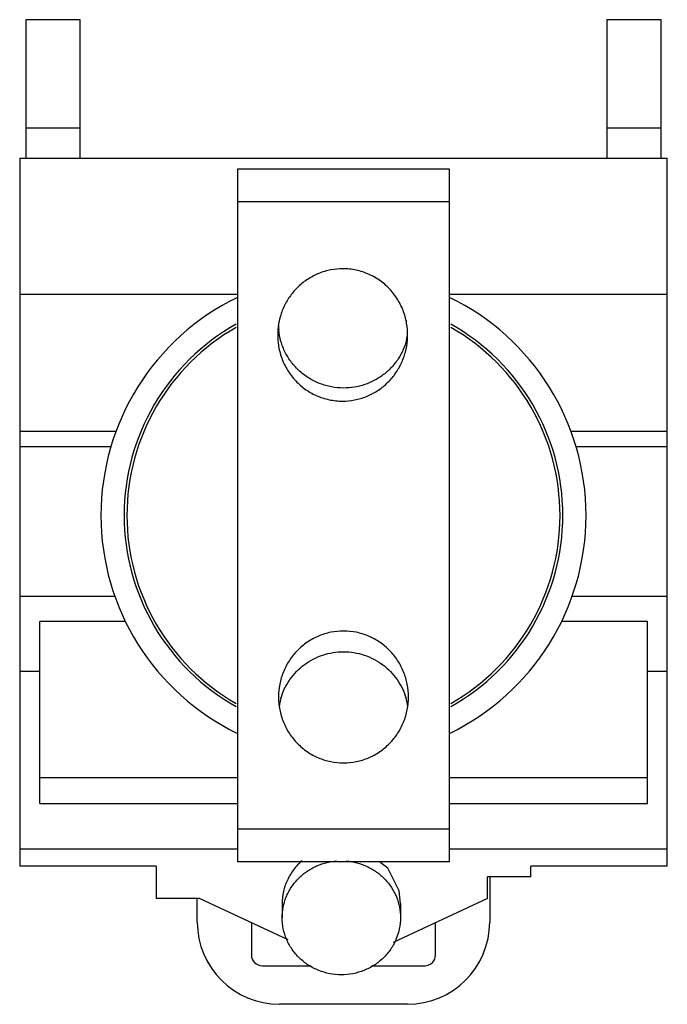
# Model space of a CAD drawing. Units: millimetres. Extents: x 4.7 to 34.6, y 4.4 to 49.9.
import ezdxf

# ---------------------------------------------------------------- set-up
doc = ezdxf.new("R2010")
doc.units = ezdxf.units.MM
doc.header["$LTSCALE"] = 3.53108
doc.layers.get('0').update_dxf_attribs({"linetype": 'CONTINUOUS'})

msp = doc.modelspace()

# ---------------------------------------------------------------- linework, layer by layer
at = {"color": 7}
for p, q in [((5.016, 49.893), (5.016, 43.493)), ((7.516, 49.893), (5.016, 49.893)), ((7.516, 43.493), (7.516, 49.893)), ((31.846, 49.893), (31.846, 43.493)), ((34.346, 49.893), (31.846, 49.893)), ((34.346, 43.493), (34.346, 49.893)), ((5.016, 44.893), (7.516, 44.893)), ((31.846, 44.893), (34.346, 44.893)), ((4.731, 43.493), (4.731, 10.793)), ((4.731, 43.493), (34.631, 43.493)), ((34.631, 10.793), (34.631, 43.493)), ((14.781, 42.993), (14.781, 10.993)), ((24.581, 42.993), (14.781, 42.993)), ((24.581, 10.993), (24.581, 42.993)), ((14.781, 41.493), (24.581, 41.493)), ((14.781, 37.193), (4.731, 37.193)), ((34.631, 37.193), (24.581, 37.193)), ((9.175, 30.874), (4.731, 30.874)), ((34.631, 30.874), (30.188, 30.874)), ((8.939, 30.162), (4.731, 30.162)), ((34.631, 30.162), (30.424, 30.162)), ((9.128, 23.243), (4.731, 23.243)), ((34.631, 23.243), (30.235, 23.243)), ((5.661, 13.693), (5.661, 22.093)), ((9.61, 22.093), (5.661, 22.093)), ((33.711, 22.093), (29.753, 22.093)), ((33.711, 13.693), (33.711, 22.093)), ((4.731, 19.793), (5.661, 19.793)), ((33.711, 19.793), (34.631, 19.793)), ((5.661, 14.893), (14.781, 14.893)), ((24.581, 14.893), (33.711, 14.893)), ((5.661, 13.693), (14.781, 13.693)), ((24.581, 13.693), (33.711, 13.693)), ((24.581, 12.493), (14.781, 12.493)), ((14.781, 11.573), (4.731, 11.573)), ((34.631, 11.573), (24.581, 11.573)), ((24.581, 10.993), (14.781, 10.993)), ((11.031, 10.793), (4.731, 10.793)), ((11.031, 10.793), (11.031, 9.293)), ((34.631, 10.793), (28.331, 10.793)), ((28.331, 10.293), (28.331, 10.793)), ((28.331, 10.293), (26.331, 10.293)), ((26.331, 9.293), (26.331, 10.293)), ((26.431, 10.293), (26.431, 8.209)), ((13.031, 9.293), (11.031, 9.293)), ((12.931, 8.209), (12.931, 9.293)), ((17.132, 7.393), (13.031, 9.293)), ((26.331, 9.293), (21.968, 7.271)), ((16.849, 9.069), (16.849, 8.408)), ((22.311, 9.069), (22.311, 8.408)), ((15.431, 8.181), (15.431, 6.693)), ((23.931, 6.693), (23.931, 8.181)), ((15.931, 6.193), (18.189, 6.193)), ((20.973, 6.193), (23.431, 6.193)), ((22.631, 4.409), (16.731, 4.409))]:
    msp.add_line(p, q, dxfattribs=at)
msp.add_lwpolyline([(22.311, 9.069), (22.244, 9.649), (21.721, 10.705), (21.348, 10.993)], dxfattribs=at)
for centre, radius, start, end in [((19.681, 26.993), 11.2, 115.9445, 244.0555), ((19.681, 26.993), 11.2, 295.9445, 64.0555), ((19.681, 26.993), 10.127, 119.2764, 240.7181), ((19.681, 26.993), 10, 119.6748, 240.3195), ((19.572, 35.832), 2.89, 178.7541, 185.2209), ((19.681, 26.993), 10, 299.6748, 60.3195), ((19.681, 26.993), 10.127, 299.2764, 60.7181), ((19.798, 35.813), 2.883, 345.9995, 348.9497), ((19.592, 17.74), 2.91, 163.9322, 171.5729), ((19.771, 17.74), 2.91, 8.5325, 16.0608), ((16.731, 8.209), 3.8, 180, 270), ((22.631, 8.209), 3.8, 270, 360), ((15.931, 6.693), 0.5, 180, 270), ((23.431, 6.693), 0.5, 270, 360)]:
    msp.add_arc(centre, radius, start, end, dxfattribs=at)
for points, knots in [([(19.651, 38.388), (19.463, 38.388), (19.085, 38.351), (18.54, 38.19), (18.036, 37.929), (17.589, 37.578), (17.215, 37.15), (16.926, 36.661), (16.73, 36.128), (16.666, 35.754), (16.651, 35.566)], [0, 0, 0, 0, 0.12498, 0.25, 0.374987, 0.499988, 0.624983, 0.749986, 0.874993, 1, 1, 1, 1]), ([(22.634, 35.094), (22.65, 35.301), (22.641, 35.72), (22.503, 36.331), (22.245, 36.903), (21.877, 37.41), (21.413, 37.832), (20.871, 38.148), (20.275, 38.344), (19.859, 38.388), (19.651, 38.388)], [0, 0, 0, 0, 0.125003, 0.250008, 0.375012, 0.50001, 0.62501, 0.750005, 0.875013, 1, 1, 1, 1]), ([(16.651, 35.566), (16.635, 35.359), (16.644, 34.941), (16.782, 34.33), (17.04, 33.758), (17.408, 33.251), (17.872, 32.829), (18.414, 32.513), (19.01, 32.317), (19.426, 32.273), (19.634, 32.273)], [0, 0, 0, 0, 0.125003, 0.250009, 0.375012, 0.50001, 0.625011, 0.750006, 0.875013, 1, 1, 1, 1]), ([(19.682, 32.879), (19.497, 32.879), (19.218, 32.906), (18.858, 32.99), (18.507, 33.107), (18.091, 33.312), (17.72, 33.588), (17.458, 33.847), (17.222, 34.127), (16.978, 34.516), (16.777, 35.028), (16.71, 35.388), (16.693, 35.569)], [0, 0, 0, 0, 0.125937, 0.188984, 0.251957, 0.377566, 0.502836, 0.565379, 0.627811, 0.752226, 0.876256, 1, 1, 1, 1]), ([(19.634, 32.273), (19.822, 32.273), (20.2, 32.309), (20.745, 32.47), (21.249, 32.732), (21.696, 33.083), (22.07, 33.51), (22.36, 34), (22.555, 34.533), (22.619, 34.907), (22.634, 35.094)], [0, 0, 0, 0, 0.124982, 0.250002, 0.374989, 0.499989, 0.624984, 0.749986, 0.874993, 1, 1, 1, 1]), ([(22.596, 35.115), (22.556, 34.957), (22.45, 34.646), (22.214, 34.213), (21.909, 33.824), (21.542, 33.491), (21.124, 33.222), (20.665, 33.024), (20.18, 32.905), (19.848, 32.878), (19.682, 32.879)], [0, 0, 0, 0, 0.123878, 0.247998, 0.372445, 0.497276, 0.622504, 0.748069, 0.873982, 1, 1, 1, 1]), ([(19.681, 21.653), (19.484, 21.653), (19.088, 21.613), (18.613, 21.466), (18.257, 21.293), (18.004, 21.137), (17.767, 20.958), (17.549, 20.756), (17.351, 20.534), (17.119, 20.213), (16.889, 19.772), (16.719, 19.201), (16.681, 18.805), (16.681, 18.607)], [0, 0, 0, 0, 0.124915, 0.249867, 0.312405, 0.374955, 0.43751, 0.500054, 0.562588, 0.625132, 0.750101, 0.875048, 1, 1, 1, 1]), ([(22.682, 18.607), (22.682, 18.805), (22.643, 19.201), (22.474, 19.772), (22.244, 20.213), (22.012, 20.533), (21.749, 20.83), (21.368, 21.149), (20.845, 21.436), (20.275, 21.613), (19.879, 21.653), (19.681, 21.653)], [0, 0, 0, 0, 0.124976, 0.24993, 0.374903, 0.437459, 0.50002, 0.625024, 0.750028, 0.875044, 1, 1, 1, 1]), ([(16.795, 18.545), (16.839, 18.699), (16.925, 18.924), (17.074, 19.207), (17.246, 19.477), (17.501, 19.788), (17.865, 20.107), (18.276, 20.364), (18.724, 20.553), (19.196, 20.668), (19.52, 20.694), (19.681, 20.694)], [0, 0, 0, 0, 0.124069, 0.186241, 0.24848, 0.373071, 0.497973, 0.623176, 0.748612, 0.8743, 1, 1, 1, 1]), ([(19.681, 20.694), (19.843, 20.694), (20.167, 20.668), (20.639, 20.553), (21.087, 20.364), (21.498, 20.107), (21.862, 19.788), (22.168, 19.415), (22.41, 18.998), (22.524, 18.698), (22.568, 18.545)], [0, 0, 0, 0, 0.125713, 0.251412, 0.376859, 0.502073, 0.626988, 0.751593, 0.875915, 1, 1, 1, 1]), ([(16.681, 18.607), (16.681, 18.41), (16.719, 18.013), (16.889, 17.442), (17.119, 17.001), (17.351, 16.681), (17.614, 16.385), (17.995, 16.065), (18.518, 15.778), (19.088, 15.601), (19.484, 15.561), (19.681, 15.561)], [0, 0, 0, 0, 0.124976, 0.24993, 0.374903, 0.437459, 0.50002, 0.625024, 0.750028, 0.875044, 1, 1, 1, 1]), ([(19.681, 15.561), (19.879, 15.561), (20.275, 15.601), (20.75, 15.748), (21.106, 15.921), (21.359, 16.077), (21.596, 16.256), (21.814, 16.458), (22.012, 16.68), (22.244, 17.001), (22.474, 17.442), (22.643, 18.013), (22.682, 18.409), (22.682, 18.607)], [0, 0, 0, 0, 0.124915, 0.249867, 0.312405, 0.374955, 0.43751, 0.500054, 0.562588, 0.625132, 0.750101, 0.875048, 1, 1, 1, 1]), ([(17.768, 11.04), (17.625, 10.917), (17.365, 10.642), (17.072, 10.159), (16.89, 9.627), (16.849, 9.255), (16.849, 9.069)], [0, 0, 0, 0, 0.252305, 0.502774, 0.751789, 1, 1, 1, 1]), ([(16.849, 8.408), (16.849, 8.571), (16.881, 8.899), (16.999, 9.294), (17.137, 9.592), (17.262, 9.806), (17.407, 10.008), (17.625, 10.259), (17.943, 10.534), (18.306, 10.747), (18.617, 10.876), (18.94, 10.977), (19.192, 11.02), (19.361, 11.033)], [0, 0, 0, 0, 0.122823, 0.245957, 0.307797, 0.369809, 0.432012, 0.494418, 0.619731, 0.745848, 0.80922, 0.872741, 1, 1, 1, 1]), ([(19.801, 11.033), (19.97, 11.019), (20.305, 10.963), (20.782, 10.789), (21.219, 10.534), (21.599, 10.205), (21.909, 9.813), (22.138, 9.373), (22.28, 8.899), (22.311, 8.571), (22.311, 8.408)], [0, 0, 0, 0, 0.127309, 0.254121, 0.380287, 0.50565, 0.630172, 0.753937, 0.877124, 1, 1, 1, 1]), ([(19.58, 5.774), (19.402, 5.774), (19.045, 5.808), (18.53, 5.958), (18.055, 6.203), (17.638, 6.532), (17.296, 6.934), (17.042, 7.392), (16.885, 7.89), (16.849, 8.236), (16.849, 8.408)], [0, 0, 0, 0, 0.127206, 0.254108, 0.380364, 0.505815, 0.630378, 0.754123, 0.877234, 1, 1, 1, 1]), ([(22.311, 8.408), (22.311, 8.236), (22.276, 7.89), (22.119, 7.392), (21.865, 6.934), (21.523, 6.532), (21.106, 6.203), (20.631, 5.958), (20.116, 5.808), (19.759, 5.774), (19.58, 5.774)], [0, 0, 0, 0, 0.122764, 0.245873, 0.369615, 0.494178, 0.619631, 0.745889, 0.872794, 1, 1, 1, 1])]:
    msp.add_open_spline(points, degree=3, knots=knots, dxfattribs=at)

doc.saveas('drawing.dxf')
